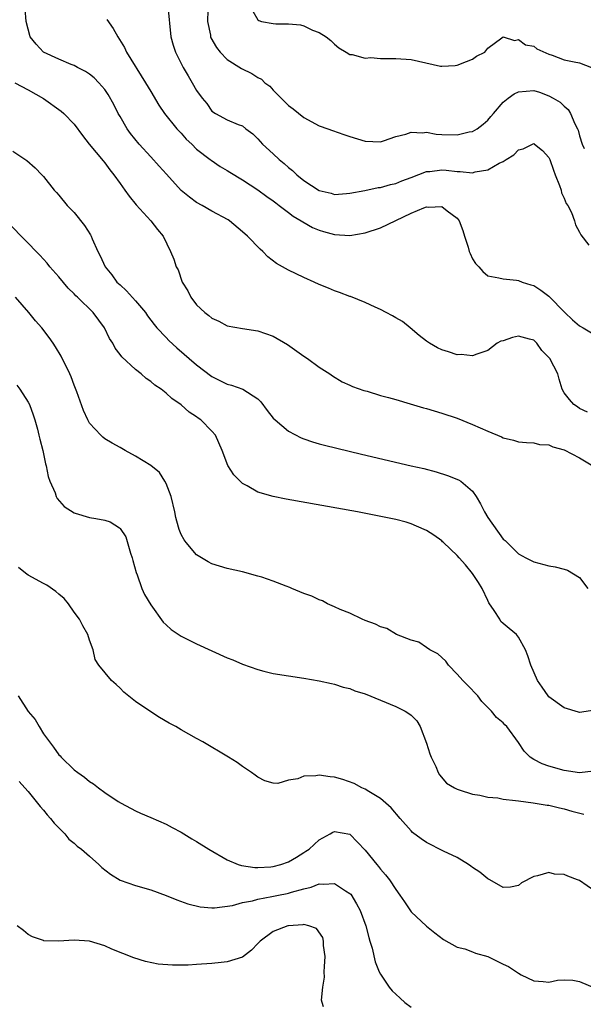
# Model space of a CAD drawing. Units: inches. Extents: x 2634000 to 2637000, y 1503000 to 1506000.
# Drawn here: x 2635578 to 2635651, y 1504231 to 1504359 of the extents above; entities that cross this region are included whole.
import ezdxf

# ---------------------------------------------------------------- set-up
doc = ezdxf.new("R2010")
doc.units = ezdxf.units.IN
doc.header["$MEASUREMENT"] = 0
doc.layers.add('LD26341503_2ft', color=111, linetype='Continuous')

msp = doc.modelspace()

# ---------------------------------------------------------------- linework, layer by layer
at = {"layer": 'LD26341503_2ft'}
for points, elevation in [([(2635652.01, 1504308.01), (2635651, 1504308.48), (2635650.71, 1504308.71), (2635650.23, 1504309), (2635649.66, 1504309.66), (2635649, 1504310.52), (2635648.73, 1504311), (2635648.31, 1504312.31), (2635648.15, 1504313), (2635647.1, 1504315), (2635646.07, 1504316.07), (2635645.41, 1504317), (2635645, 1504317.39), (2635644.47, 1504317.53), (2635643, 1504317.95), (2635642.23, 1504317.77), (2635641, 1504317.34), (2635640.73, 1504317.27), (2635640.24, 1504317), (2635639, 1504316.08), (2635637.59, 1504315.59), (2635637, 1504315.36), (2635635.52, 1504315.52), (2635635, 1504315.51), (2635633.9, 1504315.9), (2635633, 1504316.16), (2635632.43, 1504316.43), (2635631.38, 1504317), (2635631, 1504317.27), (2635630.04, 1504318.04), (2635628.86, 1504319), (2635627.86, 1504319.86), (2635627, 1504320.32), (2635626.59, 1504320.59), (2635625.75, 1504321), (2635625, 1504321.4), (2635624.29, 1504321.71), (2635623, 1504322.34), (2635621.1, 1504323.1), (2635621, 1504323.13), (2635619.65, 1504323.65), (2635619, 1504323.86), (2635618.21, 1504324.21), (2635617, 1504324.68), (2635616.35, 1504325), (2635615, 1504325.59), (2635613, 1504326.56), (2635612.23, 1504327), (2635611.43, 1504327.43), (2635610.28, 1504328.28), (2635609.62, 1504329), (2635609.28, 1504329.28), (2635607.64, 1504331), (2635607, 1504331.56), (2635605.27, 1504333), (2635605.11, 1504333.11), (2635603, 1504334.25), (2635601.71, 1504335), (2635601, 1504335.39), (2635600.05, 1504336.05), (2635598.96, 1504336.96), (2635597.07, 1504339.07), (2635596.12, 1504340.12), (2635595, 1504341.31), (2635593.49, 1504343), (2635592.38, 1504344.38), (2635591.94, 1504345), (2635591, 1504346.59), (2635590.77, 1504347), (2635590.17, 1504348.17), (2635589.46, 1504349.46), (2635589, 1504350.12), (2635588.22, 1504351), (2635587.62, 1504351.62), (2635587, 1504352.12), (2635586.47, 1504352.47), (2635585.43, 1504353), (2635585, 1504353.26), (2635584.63, 1504353.37), (2635583, 1504354.06), (2635581, 1504355), (2635580.04, 1504356.04), (2635579.26, 1504357), (2635578.74, 1504359), (2635578.63, 1504360.63)], 8826), ([(2635597.25, 1504361), (2635597.63, 1504357), (2635597.92, 1504355.92), (2635598.23, 1504355), (2635599.24, 1504353), (2635599.88, 1504351.88), (2635600.42, 1504351), (2635601, 1504350), (2635601.74, 1504349), (2635602.31, 1504348.31), (2635603, 1504347.29), (2635603.45, 1504347), (2635605, 1504346.17), (2635606.43, 1504345.57), (2635607, 1504345.37), (2635607.42, 1504345), (2635608.33, 1504344.33), (2635609, 1504343.68), (2635609.31, 1504343.31), (2635609.6, 1504343), (2635611, 1504341.74), (2635611.76, 1504341), (2635612.44, 1504340.44), (2635613, 1504339.95), (2635613.53, 1504339.53), (2635614.06, 1504339), (2635615, 1504338.25), (2635617, 1504336.95), (2635618.57, 1504336.57), (2635619, 1504336.42), (2635620.56, 1504336.56), (2635621, 1504336.59), (2635622.95, 1504336.95), (2635624.69, 1504337.31), (2635625, 1504337.33), (2635626.3, 1504337.7), (2635627, 1504337.85), (2635627.81, 1504338.19), (2635629, 1504338.63), (2635631, 1504339.41), (2635631.43, 1504339.43), (2635633, 1504339.63), (2635633.59, 1504339.59), (2635635, 1504339.4), (2635635.41, 1504339.41), (2635637, 1504339.25), (2635637.36, 1504339.36), (2635639, 1504339.64), (2635640.51, 1504340.51), (2635641, 1504340.74), (2635641.4, 1504341), (2635642.41, 1504341.6), (2635643, 1504342.23), (2635643.62, 1504342.38), (2635644.83, 1504343), (2635645, 1504343.07), (2635645.1, 1504343), (2635646.14, 1504342.14), (2635647, 1504341.23), (2635647.1, 1504341), (2635647.59, 1504339.59), (2635647.82, 1504339), (2635648.39, 1504337.61), (2635648.59, 1504337), (2635648.63, 1504336.63), (2635649, 1504335.94), (2635649.25, 1504335.25), (2635649.44, 1504335), (2635649.94, 1504334.06), (2635650.32, 1504333), (2635650.48, 1504332.48), (2635651, 1504331.51), (2635651.16, 1504331.16), (2635652.2, 1504329.8)], 8830), ([(2635602.47, 1504360.47), (2635602.42, 1504359), (2635602.79, 1504357.21), (2635602.83, 1504357), (2635602.87, 1504356.87), (2635603.59, 1504355.59), (2635604.07, 1504355), (2635605, 1504354.05), (2635606.84, 1504352.84), (2635608.2, 1504352.2), (2635609, 1504351.69), (2635609.47, 1504351.47), (2635609.92, 1504351), (2635610.54, 1504350.54), (2635611, 1504350.04), (2635612.52, 1504348.52), (2635613, 1504348.01), (2635613.59, 1504347.59), (2635615, 1504346.48), (2635617, 1504345.39), (2635618.14, 1504345), (2635618.75, 1504344.75), (2635620.22, 1504344.23), (2635621, 1504344), (2635623, 1504343.37), (2635625, 1504343.29), (2635625.41, 1504343.41), (2635627, 1504343.97), (2635628.31, 1504344.31), (2635629, 1504344.57), (2635630.47, 1504344.47), (2635631, 1504344.53), (2635632.29, 1504344.29), (2635633, 1504344.24), (2635635, 1504344.18), (2635636.58, 1504344.58), (2635637, 1504344.65), (2635637.61, 1504345), (2635638.41, 1504345.59), (2635639, 1504346.1), (2635639.42, 1504346.58), (2635639.75, 1504347), (2635641, 1504348.45), (2635641.66, 1504349), (2635642.45, 1504349.55), (2635643, 1504349.82), (2635645, 1504349.97), (2635645.76, 1504349.76), (2635647, 1504349.29), (2635647.55, 1504349), (2635648.48, 1504348.48), (2635649, 1504347.94), (2635649.5, 1504347.5), (2635649.79, 1504347), (2635650.38, 1504345.62), (2635650.73, 1504345), (2635650.82, 1504344.82), (2635651, 1504344.06), (2635651.33, 1504343), (2635651.6, 1504342.4)], 8832), ([(2635608.34, 1504360.34), (2635609, 1504359.22), (2635609.12, 1504359.12), (2635609.47, 1504359), (2635611, 1504358.71), (2635611.33, 1504358.67), (2635613, 1504358.7), (2635614.56, 1504358.56), (2635615, 1504358.41), (2635616.14, 1504357.86), (2635617, 1504357.54), (2635617.89, 1504357), (2635618.51, 1504356.51), (2635619, 1504356.04), (2635619.56, 1504355.56), (2635620.53, 1504355), (2635621, 1504354.7), (2635621.3, 1504354.7), (2635623, 1504354.22), (2635623.72, 1504354.28), (2635625, 1504354.14), (2635625.83, 1504354.17), (2635627, 1504354.16), (2635629, 1504354.03), (2635632.83, 1504353.17), (2635633, 1504353.15), (2635634.76, 1504353.24), (2635635, 1504353.28), (2635636.24, 1504353.76), (2635637, 1504354.09), (2635637.53, 1504354.47), (2635638.61, 1504355), (2635639, 1504355.53), (2635640.84, 1504356.84), (2635641, 1504356.98), (2635642.5, 1504356.5), (2635643, 1504356.66), (2635643.95, 1504355.95), (2635645, 1504355.76), (2635645.43, 1504355.43), (2635647, 1504354.71), (2635647.42, 1504354.58), (2635649, 1504354), (2635650.27, 1504353.73), (2635651, 1504353.61), (2635652.56, 1504353)], 8834), ([(2635589.27, 1504359.27), (2635590.08, 1504358.08), (2635590.69, 1504357), (2635591.58, 1504355.58), (2635591.84, 1504355), (2635594.34, 1504351), (2635595, 1504349.84), (2635596.06, 1504348.06), (2635596.8, 1504347), (2635598.42, 1504345), (2635598.7, 1504344.7), (2635599, 1504344.41), (2635599.64, 1504343.64), (2635600.35, 1504343), (2635601, 1504342.35), (2635602.77, 1504341), (2635602.89, 1504340.89), (2635604.05, 1504340.05), (2635605, 1504339.56), (2635605.33, 1504339.33), (2635607, 1504338.35), (2635609, 1504337.04), (2635610.17, 1504336.17), (2635611, 1504335.58), (2635611.32, 1504335.32), (2635611.79, 1504335), (2635613, 1504334.09), (2635613.61, 1504333.61), (2635614.65, 1504333), (2635614.85, 1504332.85), (2635616.12, 1504332.12), (2635617, 1504331.77), (2635617.58, 1504331.58), (2635619, 1504331.19), (2635621, 1504331.07), (2635623, 1504331.42), (2635625, 1504332.08), (2635627, 1504333.01), (2635629, 1504333.97), (2635630.68, 1504334.68), (2635631, 1504334.79), (2635631.25, 1504334.75), (2635633, 1504334.85), (2635633.7, 1504334.3), (2635635, 1504333.35), (2635635.28, 1504333), (2635635.74, 1504331.74), (2635635.99, 1504331), (2635636.45, 1504329.55), (2635636.6, 1504329), (2635636.7, 1504328.7), (2635637, 1504328.03), (2635637.42, 1504327.42), (2635637.82, 1504327), (2635638.36, 1504326.36), (2635639, 1504325.82), (2635640.45, 1504325.55), (2635641, 1504325.4), (2635642.75, 1504325.25), (2635643, 1504325.2), (2635643.48, 1504325), (2635644.63, 1504324.63), (2635645, 1504324.55), (2635645.94, 1504323.94), (2635647, 1504323.16), (2635649.08, 1504321), (2635650.08, 1504320.08), (2635651, 1504319.29), (2635651.46, 1504319), (2635653, 1504318.11)], 8828), ([(2635577.27, 1504351), (2635579, 1504350.07), (2635581, 1504348.96), (2635583.3, 1504347.3), (2635583.67, 1504347), (2635585, 1504345.59), (2635586.11, 1504344.11), (2635586.97, 1504343), (2635588.79, 1504340.79), (2635589, 1504340.55), (2635589.65, 1504339.65), (2635590.19, 1504339), (2635591, 1504337.86), (2635591.64, 1504337), (2635592.18, 1504336.18), (2635593.09, 1504335.09), (2635595.03, 1504333), (2635595.87, 1504331.87), (2635596.63, 1504331), (2635597.6, 1504329), (2635598, 1504328), (2635598.33, 1504327), (2635598.57, 1504326.57), (2635599.12, 1504325), (2635599.85, 1504323.85), (2635600.25, 1504323), (2635601, 1504322.04), (2635602.06, 1504321), (2635602.61, 1504320.61), (2635603, 1504320.27), (2635603.89, 1504319.89), (2635605, 1504319.3), (2635607, 1504318.93), (2635609, 1504318.65), (2635611, 1504317.92), (2635612.84, 1504316.84), (2635615, 1504315.32), (2635615.48, 1504315), (2635617, 1504313.89), (2635618.38, 1504313), (2635618.74, 1504312.74), (2635619.99, 1504311.98), (2635621, 1504311.53), (2635621.35, 1504311.35), (2635622.83, 1504310.83), (2635623.26, 1504310.74), (2635625, 1504310.21), (2635626.06, 1504309.94), (2635627, 1504309.65), (2635628.88, 1504309.12), (2635630.6, 1504308.6), (2635631, 1504308.5), (2635633, 1504307.89), (2635635, 1504307.22), (2635637, 1504306.43), (2635639, 1504305.54), (2635640.8, 1504304.79), (2635641, 1504304.69), (2635642.37, 1504304.37), (2635643, 1504304.15), (2635644.05, 1504304.05), (2635645, 1504304.01), (2635645.78, 1504303.78), (2635647, 1504303.76), (2635647.5, 1504303.5), (2635649, 1504303.1), (2635651, 1504302.08), (2635652.73, 1504301)], 8824), ([(2635577, 1504342.07), (2635578.85, 1504340.85), (2635579.91, 1504339.91), (2635580.79, 1504339), (2635581, 1504338.77), (2635582.41, 1504337), (2635582.69, 1504336.69), (2635583, 1504336.31), (2635584.1, 1504335), (2635585, 1504334.05), (2635586.38, 1504332.38), (2635587.14, 1504331.14), (2635587.21, 1504331), (2635587.36, 1504330.64), (2635588.1, 1504329), (2635588.42, 1504328.42), (2635589.04, 1504327), (2635589.93, 1504325.93), (2635590.6, 1504325), (2635591, 1504324.62), (2635591.86, 1504323.86), (2635593, 1504322.56), (2635594.31, 1504321), (2635594.59, 1504320.59), (2635595, 1504320.04), (2635595.45, 1504319.45), (2635595.82, 1504319), (2635597, 1504317.74), (2635597.37, 1504317.37), (2635598.41, 1504316.41), (2635601, 1504314.2), (2635603, 1504312.66), (2635605, 1504311.67), (2635605.54, 1504311.54), (2635607.04, 1504311.04), (2635609, 1504309.75), (2635609.37, 1504309.37), (2635610.22, 1504308.22), (2635611, 1504307.25), (2635611.24, 1504307), (2635613, 1504305.55), (2635614.66, 1504304.66), (2635615, 1504304.55), (2635616.13, 1504304.13), (2635617, 1504303.9), (2635617.7, 1504303.7), (2635622.52, 1504302.52), (2635628.99, 1504301.01), (2635630.65, 1504300.65), (2635632.25, 1504300.25), (2635633.77, 1504299.77), (2635635.2, 1504299.2), (2635635.49, 1504299), (2635637, 1504297.71), (2635637.48, 1504297), (2635638.07, 1504296.07), (2635638.56, 1504295), (2635639, 1504294.27), (2635641, 1504291.44), (2635641.27, 1504291.27), (2635643, 1504289.54), (2635643.99, 1504289), (2635644.67, 1504288.67), (2635645, 1504288.48), (2635647, 1504287.99), (2635647.82, 1504287.82), (2635649, 1504287.54), (2635649.41, 1504287.41), (2635651, 1504286.46), (2635652.08, 1504285)], 8822), ([(2635653, 1504269.12), (2635651, 1504268.82), (2635650.86, 1504268.86), (2635649, 1504269.44), (2635647, 1504270.88), (2635646.88, 1504271), (2635646.13, 1504272.13), (2635645.48, 1504273), (2635644.61, 1504275), (2635644.24, 1504276.24), (2635643.92, 1504277), (2635643, 1504278.67), (2635642.76, 1504279), (2635641.8, 1504279.8), (2635641, 1504280.44), (2635640.72, 1504280.72), (2635640.57, 1504281), (2635639.86, 1504282.14), (2635639.16, 1504283.16), (2635639, 1504283.46), (2635638.28, 1504285), (2635637.81, 1504285.81), (2635637, 1504286.95), (2635636.09, 1504288.09), (2635635.26, 1504289), (2635635, 1504289.33), (2635633.21, 1504291), (2635633.11, 1504291.11), (2635633, 1504291.21), (2635631.95, 1504291.95), (2635631, 1504292.59), (2635630.71, 1504292.71), (2635629, 1504293.47), (2635628.34, 1504293.66), (2635627, 1504294), (2635625.72, 1504294.28), (2635621.99, 1504295), (2635612.68, 1504296.68), (2635611, 1504297.01), (2635609, 1504297.58), (2635607.6, 1504298.4), (2635607, 1504298.71), (2635606.67, 1504299), (2635605.86, 1504299.86), (2635605.07, 1504301.07), (2635604.32, 1504303), (2635603.45, 1504305), (2635603, 1504305.53), (2635601.55, 1504307), (2635601.22, 1504307.23), (2635601, 1504307.4), (2635600.03, 1504308.03), (2635599, 1504308.98), (2635597.78, 1504309.78), (2635597, 1504310.51), (2635596.36, 1504311), (2635595.54, 1504311.54), (2635595, 1504312.04), (2635594.4, 1504312.4), (2635593.75, 1504313), (2635593, 1504313.6), (2635591.22, 1504315.22), (2635591, 1504315.55), (2635590.37, 1504316.37), (2635590.05, 1504317), (2635589.64, 1504317.64), (2635588.99, 1504319), (2635587.48, 1504321), (2635585.44, 1504323), (2635585.21, 1504323.21), (2635585, 1504323.44), (2635584.21, 1504324.21), (2635583, 1504325.68), (2635581.84, 1504327), (2635581.47, 1504327.47), (2635580.52, 1504328.52), (2635580.03, 1504329), (2635579, 1504330.07), (2635576.12, 1504333)], 8820), ([(2635652.82, 1504261.19), (2635651, 1504260.97), (2635649, 1504261.26), (2635647, 1504261.84), (2635646.13, 1504262.13), (2635645, 1504262.72), (2635644.53, 1504263), (2635643.77, 1504263.77), (2635643, 1504264.94), (2635641.48, 1504267), (2635641.22, 1504267.22), (2635641, 1504267.48), (2635640.16, 1504268.16), (2635639.51, 1504269), (2635638.25, 1504270.25), (2635637.69, 1504271), (2635636.38, 1504272.38), (2635635.77, 1504273), (2635635, 1504273.85), (2635633.86, 1504275), (2635633.53, 1504275.53), (2635632.48, 1504276.48), (2635631.43, 1504277), (2635631, 1504277.33), (2635630, 1504278), (2635629, 1504278.26), (2635627.1, 1504279), (2635625.81, 1504279.81), (2635625, 1504280.03), (2635624.37, 1504280.37), (2635623, 1504280.83), (2635622.59, 1504281), (2635621, 1504281.78), (2635619.72, 1504282.28), (2635619, 1504282.62), (2635618.09, 1504283), (2635617.41, 1504283.41), (2635617, 1504283.52), (2635616.03, 1504284.03), (2635615, 1504284.38), (2635613.44, 1504285), (2635613.15, 1504285.15), (2635612.69, 1504285.31), (2635611, 1504285.98), (2635609.53, 1504286.47), (2635609, 1504286.64), (2635607, 1504287.19), (2635605, 1504287.64), (2635603, 1504288.24), (2635602.5, 1504288.5), (2635601.64, 1504289), (2635601, 1504289.42), (2635599.63, 1504291), (2635599.37, 1504291.37), (2635599, 1504292.04), (2635598.71, 1504292.71), (2635598.61, 1504293), (2635598.27, 1504294.27), (2635598.15, 1504295), (2635597.67, 1504297), (2635597, 1504298.73), (2635596.86, 1504299), (2635596.13, 1504300.13), (2635595, 1504301.06), (2635593, 1504302.29), (2635591.68, 1504303), (2635591, 1504303.41), (2635589.97, 1504303.97), (2635589, 1504304.56), (2635588.74, 1504304.74), (2635588.48, 1504305), (2635587, 1504306.6), (2635586.79, 1504307), (2635586.22, 1504308.22), (2635585.35, 1504310.65), (2635585, 1504311.53), (2635584.61, 1504312.61), (2635584.44, 1504313), (2635583.31, 1504315.31), (2635582.56, 1504316.56), (2635582.27, 1504317), (2635581.74, 1504317.74), (2635580.77, 1504319), (2635579.94, 1504319.94), (2635579.08, 1504321), (2635577.33, 1504323)], 8818), ([(2635577.52, 1504311.52), (2635577.91, 1504311), (2635579, 1504309.33), (2635579.17, 1504309), (2635579.66, 1504307.66), (2635579.87, 1504307), (2635580.21, 1504305.79), (2635580.41, 1504305), (2635580.51, 1504304.51), (2635580.91, 1504303), (2635581.27, 1504301.27), (2635581.35, 1504301), (2635581.61, 1504299.61), (2635581.83, 1504299), (2635582.51, 1504297.49), (2635582.67, 1504297), (2635582.77, 1504296.77), (2635583.7, 1504295.7), (2635585, 1504294.88), (2635585.15, 1504294.85), (2635587, 1504294.27), (2635587.86, 1504294.14), (2635589, 1504293.93), (2635589.72, 1504293.72), (2635590.93, 1504292.93), (2635591, 1504292.85), (2635591.74, 1504291.74), (2635592.37, 1504289.63), (2635592.59, 1504289), (2635592.66, 1504288.66), (2635593.09, 1504287.09), (2635593.22, 1504286.78), (2635593.86, 1504285), (2635594.21, 1504284.21), (2635595, 1504282.87), (2635596.64, 1504280.64), (2635597, 1504280.26), (2635597.68, 1504279.68), (2635598.86, 1504278.86), (2635599, 1504278.78), (2635601, 1504277.79), (2635605, 1504275.98), (2635605.71, 1504275.71), (2635607, 1504275.15), (2635609, 1504274.45), (2635609.77, 1504274.23), (2635611, 1504273.94), (2635613, 1504273.6), (2635615, 1504273.31), (2635617, 1504272.98), (2635618.6, 1504272.6), (2635619, 1504272.54), (2635620.14, 1504272.14), (2635621, 1504271.95), (2635621.66, 1504271.66), (2635623, 1504271.25), (2635625, 1504270.45), (2635627, 1504269.6), (2635628.24, 1504269), (2635628.72, 1504268.72), (2635629, 1504268.47), (2635629.75, 1504267.75), (2635630.19, 1504267), (2635631, 1504264.85), (2635631.44, 1504263.44), (2635631.6, 1504263), (2635632.21, 1504261.79), (2635632.55, 1504261), (2635632.71, 1504260.71), (2635633.63, 1504259.63), (2635634.65, 1504259), (2635635, 1504258.81), (2635635.26, 1504258.74), (2635637, 1504258.16), (2635637.96, 1504258.04), (2635639, 1504257.79), (2635640.32, 1504257.68), (2635641, 1504257.53), (2635642.63, 1504257.37), (2635643, 1504257.3), (2635644.94, 1504257.06), (2635646.75, 1504256.75), (2635647, 1504256.73), (2635648.39, 1504256.39), (2635649, 1504256.28), (2635649.98, 1504255.98), (2635651.56, 1504255.56)], 8816), ([(2635653, 1504245.54), (2635651, 1504246.92), (2635650.73, 1504247), (2635649.46, 1504247.46), (2635649, 1504247.68), (2635647.74, 1504247.74), (2635647, 1504247.96), (2635645.52, 1504247.52), (2635645, 1504247.44), (2635643.4, 1504246.6), (2635643, 1504246.25), (2635641.96, 1504246.04), (2635641, 1504246.01), (2635639.29, 1504247), (2635639.1, 1504247.1), (2635639, 1504247.12), (2635637.99, 1504247.99), (2635637, 1504248.61), (2635636.79, 1504248.79), (2635636.48, 1504249), (2635635, 1504249.9), (2635633.24, 1504250.76), (2635631, 1504251.89), (2635630.33, 1504252.33), (2635629.19, 1504253.19), (2635629, 1504253.38), (2635627.55, 1504255), (2635626.4, 1504256.4), (2635625, 1504257.63), (2635623.49, 1504258.51), (2635623, 1504258.83), (2635622.58, 1504259), (2635621.58, 1504259.58), (2635620.1, 1504260.1), (2635619, 1504260.38), (2635618.43, 1504260.43), (2635617, 1504260.66), (2635616.57, 1504260.57), (2635615, 1504260.54), (2635614.19, 1504260.19), (2635613, 1504259.99), (2635611.58, 1504259.58), (2635611, 1504259.6), (2635609.92, 1504259.92), (2635609, 1504260.39), (2635608.66, 1504260.66), (2635608.17, 1504261), (2635607, 1504261.78), (2635606.29, 1504262.29), (2635605.15, 1504263), (2635601.8, 1504265), (2635601, 1504265.44), (2635599, 1504266.58), (2635598.3, 1504267), (2635597.43, 1504267.43), (2635596.17, 1504268.17), (2635595, 1504268.9), (2635593, 1504270.26), (2635591.49, 1504271.49), (2635591, 1504272.01), (2635590.5, 1504272.5), (2635589.9, 1504273), (2635588.22, 1504275), (2635587.73, 1504275.73), (2635587.47, 1504277), (2635587, 1504278.25), (2635586.78, 1504279), (2635586.13, 1504280.13), (2635585.7, 1504281), (2635585, 1504281.92), (2635584.26, 1504283), (2635583.72, 1504283.72), (2635583, 1504284.26), (2635582.62, 1504284.62), (2635581.46, 1504285.46), (2635581, 1504285.68), (2635579, 1504286.74), (2635578.64, 1504287), (2635577.76, 1504287.76)], 8814), ([(2635577.7, 1504271), (2635579, 1504268.97), (2635579.92, 1504267.92), (2635580.44, 1504267), (2635581, 1504266.07), (2635581.77, 1504265), (2635582.33, 1504264.33), (2635583, 1504263.33), (2635583.18, 1504263.18), (2635583.32, 1504263), (2635585, 1504261.37), (2635585.47, 1504261), (2635586.38, 1504260.38), (2635587, 1504259.83), (2635587.52, 1504259.52), (2635588.18, 1504259), (2635589, 1504258.41), (2635590.76, 1504257.24), (2635591.14, 1504257), (2635593, 1504256.01), (2635593.69, 1504255.69), (2635595, 1504255.15), (2635597, 1504254.28), (2635597.81, 1504253.81), (2635599, 1504253.2), (2635600.35, 1504252.35), (2635601, 1504252.01), (2635602.57, 1504251), (2635605, 1504249.61), (2635606.44, 1504249), (2635606.85, 1504248.85), (2635608.59, 1504248.59), (2635609, 1504248.59), (2635610.7, 1504248.7), (2635611, 1504248.73), (2635611.99, 1504249), (2635613, 1504249.36), (2635614.04, 1504249.96), (2635615, 1504250.57), (2635615.27, 1504250.73), (2635615.67, 1504251), (2635617, 1504252.21), (2635618.45, 1504253), (2635618.78, 1504253.22), (2635619, 1504253.3), (2635621, 1504252.98), (2635623, 1504250.86), (2635624.51, 1504249), (2635624.75, 1504248.75), (2635625, 1504248.39), (2635625.65, 1504247.65), (2635626.17, 1504247), (2635627, 1504245.72), (2635627.54, 1504245), (2635628.15, 1504244.15), (2635629, 1504242.83), (2635631, 1504240.95), (2635632.09, 1504240.09), (2635633.22, 1504239.22), (2635635, 1504238.21), (2635636.02, 1504237.98), (2635637, 1504237.62), (2635637.42, 1504237.42), (2635639, 1504237), (2635640.33, 1504236.33), (2635641, 1504235.98), (2635641.71, 1504235.71), (2635643, 1504234.82), (2635643.38, 1504234.62), (2635645, 1504233.83), (2635646.26, 1504233.73), (2635647, 1504233.65), (2635648.11, 1504233.89), (2635649, 1504233.94), (2635650.11, 1504233.89), (2635651, 1504233.75), (2635652.93, 1504232.93)], 8812), ([(2635577.81, 1504259.81), (2635578.58, 1504259), (2635579, 1504258.51), (2635580.22, 1504257), (2635580.55, 1504256.55), (2635581, 1504256.09), (2635581.47, 1504255.47), (2635581.94, 1504255), (2635582.38, 1504254.38), (2635583.77, 1504253), (2635584.32, 1504252.32), (2635585, 1504251.8), (2635585.41, 1504251.41), (2635585.97, 1504251), (2635587, 1504250.11), (2635588.21, 1504249), (2635588.61, 1504248.61), (2635589.74, 1504247.74), (2635591, 1504246.94), (2635593, 1504246.25), (2635595, 1504245.68), (2635597, 1504244.96), (2635598.4, 1504244.4), (2635599.87, 1504243.87), (2635601.47, 1504243.47), (2635603, 1504243.35), (2635603.33, 1504243.33), (2635605.66, 1504243.66), (2635607, 1504244.05), (2635608.28, 1504244.28), (2635609, 1504244.49), (2635610.82, 1504244.82), (2635611.7, 1504245), (2635612.8, 1504245.2), (2635613, 1504245.25), (2635613.38, 1504245.38), (2635615, 1504245.82), (2635615.95, 1504246.05), (2635617, 1504246.48), (2635617.56, 1504246.44), (2635619, 1504246.53), (2635620.42, 1504245.58), (2635621, 1504245.23), (2635621.11, 1504245.11), (2635621.89, 1504243.89), (2635622.37, 1504243), (2635623.08, 1504241), (2635623.46, 1504239.46), (2635623.63, 1504239), (2635623.92, 1504238.08), (2635624.29, 1504236.29), (2635624.84, 1504235), (2635625, 1504234.71), (2635626.12, 1504233), (2635626.52, 1504232.52), (2635627, 1504232.1), (2635627.55, 1504231.55), (2635628.2, 1504231), (2635629, 1504230.38)], 8810), ([(2635617.57, 1504230.43), (2635617.37, 1504231), (2635617.3, 1504231.3), (2635617.46, 1504233), (2635617.69, 1504234.31), (2635617.67, 1504235), (2635617.69, 1504235.69), (2635617.77, 1504237), (2635617.56, 1504238.44), (2635617.54, 1504239), (2635617.46, 1504239.46), (2635616.64, 1504240.64), (2635615.64, 1504241), (2635615, 1504241.17), (2635614.86, 1504241.14), (2635613, 1504241.02), (2635612.92, 1504241), (2635611, 1504240.26), (2635609.28, 1504239), (2635609, 1504238.68), (2635608.17, 1504237.83), (2635607, 1504236.92), (2635605, 1504236.29), (2635604.22, 1504236.22), (2635603, 1504236.08), (2635601, 1504235.94), (2635599.88, 1504235.88), (2635599, 1504235.85), (2635597.85, 1504235.85), (2635595.99, 1504235.99), (2635594.33, 1504236.33), (2635592.81, 1504236.81), (2635589.94, 1504237.94), (2635589, 1504238.39), (2635587, 1504239.02), (2635585, 1504239.13), (2635582.98, 1504238.98), (2635581.06, 1504239.06), (2635581, 1504239.07), (2635579.58, 1504239.58), (2635579, 1504239.89), (2635578.39, 1504240.39), (2635577.55, 1504241)], 8808)]:
    msp.add_lwpolyline(points, dxfattribs=dict(at, elevation=elevation))

doc.saveas('drawing.dxf')
